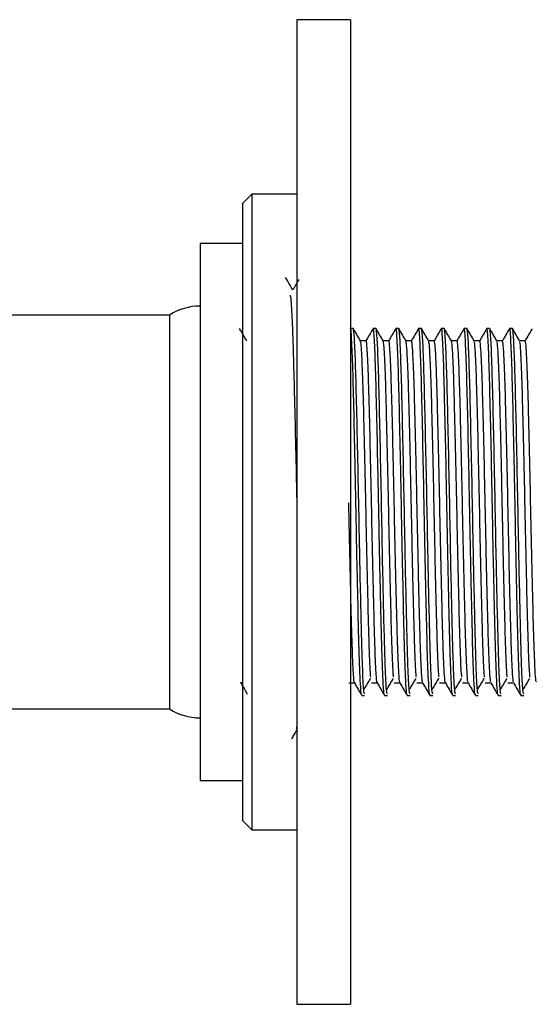
# Model space of a CAD drawing. Units: millimetres. Extents: x 5 to 995, y 5 to 995.
# Drawn here: x 213 to 223, y 517 to 535 of the extents above; entities that cross this region are included whole.
import ezdxf

# ---------------------------------------------------------------- set-up
doc = ezdxf.new("R2010")
doc.units = ezdxf.units.MM

msp = doc.modelspace()

# ---------------------------------------------------------------- linework, layer by layer
at = {"color": 7, "linetype": 'Continuous', "lineweight": 25}
for p, q in [((219.637, 535.354), (218.637, 535.354)), ((218.637, 535.354), (218.637, 526.187)), ((219.637, 535.354), (219.637, 526.187)), ((217.804, 532.104), (217.637, 531.937)), ((218.637, 532.104), (217.804, 532.104)), ((217.804, 532.104), (217.804, 520.27)), ((217.637, 520.437), (217.637, 531.937)), ((217.637, 531.187), (216.837, 531.187)), ((216.837, 531.187), (216.837, 526.187)), ((216.27, 529.854), (205.67, 529.854)), ((216.27, 529.854), (216.27, 522.52)), ((219.634, 529.6), (219.625, 529.585)), ((219.69, 529.604), (219.637, 529.604)), ((220.113, 529.604), (220.06, 529.604)), ((220.537, 529.604), (220.484, 529.604)), ((220.96, 529.604), (220.907, 529.604)), ((221.383, 529.604), (221.33, 529.604)), ((221.807, 529.604), (221.754, 529.604)), ((222.23, 529.604), (222.177, 529.604)), ((222.653, 529.604), (222.6, 529.604)), ((216.837, 526.187), (216.837, 521.187)), ((218.637, 526.187), (218.637, 517.02)), ((219.637, 526.187), (219.637, 517.02)), ((217.597, 523.004), (217.595, 523.017)), ((219.849, 522.77), (219.902, 522.77)), ((220.272, 522.77), (220.325, 522.77)), ((220.695, 522.77), (220.748, 522.77)), ((221.119, 522.77), (221.172, 522.77)), ((221.542, 522.77), (221.595, 522.77)), ((221.965, 522.77), (222.018, 522.77)), ((222.389, 522.77), (222.442, 522.77)), ((222.812, 522.77), (222.865, 522.77)), ((209.504, 522.52), (216.27, 522.52)), ((216.837, 521.187), (217.637, 521.187)), ((217.637, 520.437), (217.804, 520.27)), ((217.804, 520.27), (218.637, 520.27)), ((218.637, 517.02), (219.637, 517.02))]:
    msp.add_line(p, q, dxfattribs=at)
for centre, start, end in [((216.837, 528.974), 90, 122.7791), ((216.837, 523.4), 237.2209, 270)]:
    msp.add_arc(centre, 1.047, start, end, dxfattribs=at)
for points, knots in [([(218.567, 530.316), (218.549, 530.348), (218.503, 530.427), (218.457, 530.507), (218.43, 530.554)], [0, 0, 0, 0, 0.398568, 1, 1, 1, 1]), ([(218.678, 530.518), (218.651, 530.47), (218.613, 530.405), (218.575, 530.339), (218.564, 530.321)], [0, 0, 0, 0, 0.726919, 1, 1, 1, 1]), ([(218.647, 526.2), (218.644, 526.392), (218.635, 526.814), (218.621, 527.454), (218.606, 528.094), (218.592, 528.674), (218.578, 529.18), (218.564, 529.602), (218.549, 529.926), (218.535, 530.15), (218.525, 530.201), (218.52, 530.226)], [0, 0, 0, 0, 0.094285, 0.20789, 0.322239, 0.435656, 0.546765, 0.659093, 0.773179, 0.887368, 1, 1, 1, 1]), ([(217.707, 529.373), (217.685, 529.412), (217.641, 529.488), (217.597, 529.564), (217.575, 529.603)], [0, 0, 0, 0, 0.498143, 1, 1, 1, 1]), ([(219.846, 522.793), (219.845, 522.79), (219.838, 522.774), (219.822, 523), (219.799, 523.57), (219.776, 524.567), (219.75, 525.762), (219.728, 526.98), (219.704, 528.052), (219.683, 528.905), (219.66, 529.429), (219.645, 529.655), (219.637, 529.596), (219.637, 529.592)], [0, 0, 0, 0, 0.01941, 0.103528, 0.220719, 0.336665, 0.454294, 0.569892, 0.676555, 0.780955, 0.887231, 0.992769, 1, 1, 1, 1]), ([(219.902, 522.804), (219.896, 522.81), (219.884, 522.826), (219.864, 523.246), (219.846, 523.871), (219.828, 524.606), (219.809, 525.499), (219.79, 526.513), (219.768, 527.553), (219.747, 528.465), (219.727, 529.144), (219.707, 529.548), (219.695, 529.57), (219.69, 529.58)], [0, 0, 0, 0, 0.078648, 0.184483, 0.265984, 0.34843, 0.431769, 0.529478, 0.628836, 0.728013, 0.825885, 0.923216, 1, 1, 1, 1]), ([(219.824, 529.373), (219.802, 529.412), (219.758, 529.488), (219.714, 529.564), (219.691, 529.603)], [0, 0, 0, 0, 0.49842, 1, 1, 1, 1]), ([(220.058, 529.6), (220.036, 529.562), (219.992, 529.487), (219.949, 529.412), (219.927, 529.374)], [0, 0, 0, 0, 0.506038, 1, 1, 1, 1]), ([(220.269, 522.793), (220.268, 522.79), (220.261, 522.774), (220.245, 523), (220.223, 523.57), (220.199, 524.567), (220.174, 525.762), (220.151, 526.98), (220.127, 528.052), (220.107, 528.904), (220.084, 529.435), (220.068, 529.657), (220.059, 529.583), (220.057, 529.571)], [0, 0, 0, 0, 0.019134, 0.102076, 0.217629, 0.331953, 0.447938, 0.56192, 0.667091, 0.770031, 0.874822, 0.978884, 1, 1, 1, 1]), ([(220.325, 522.804), (220.319, 522.81), (220.307, 522.826), (220.287, 523.246), (220.269, 523.871), (220.251, 524.606), (220.232, 525.499), (220.213, 526.513), (220.192, 527.553), (220.171, 528.465), (220.151, 529.144), (220.13, 529.548), (220.119, 529.57), (220.113, 529.58)], [0, 0, 0, 0, 0.078648, 0.184483, 0.265984, 0.34843, 0.431769, 0.529478, 0.628836, 0.728013, 0.825885, 0.923216, 1, 1, 1, 1]), ([(220.247, 529.373), (220.225, 529.412), (220.181, 529.488), (220.137, 529.564), (220.115, 529.603)], [0, 0, 0, 0, 0.498476, 1, 1, 1, 1]), ([(220.481, 529.6), (220.459, 529.562), (220.415, 529.487), (220.372, 529.412), (220.35, 529.374)], [0, 0, 0, 0, 0.5060856, 1, 1, 1, 1]), ([(220.693, 522.793), (220.691, 522.79), (220.684, 522.774), (220.669, 523), (220.646, 523.57), (220.623, 524.567), (220.597, 525.762), (220.575, 526.98), (220.551, 528.052), (220.53, 528.904), (220.507, 529.435), (220.491, 529.657), (220.482, 529.583), (220.481, 529.571)], [0, 0, 0, 0, 0.01913, 0.102072, 0.217624, 0.331948, 0.447933, 0.561914, 0.667086, 0.770026, 0.874816, 0.978878, 1, 1, 1, 1]), ([(220.748, 522.804), (220.743, 522.81), (220.73, 522.826), (220.71, 523.246), (220.692, 523.871), (220.675, 524.606), (220.655, 525.499), (220.637, 526.513), (220.615, 527.553), (220.594, 528.465), (220.574, 529.144), (220.554, 529.548), (220.542, 529.57), (220.537, 529.58)], [0, 0, 0, 0, 0.078648, 0.184483, 0.265984, 0.34843, 0.431769, 0.529478, 0.628836, 0.728013, 0.825885, 0.923216, 1, 1, 1, 1]), ([(220.671, 529.373), (220.649, 529.412), (220.604, 529.488), (220.56, 529.564), (220.538, 529.603)], [0, 0, 0, 0, 0.498531, 1, 1, 1, 1]), ([(220.904, 529.6), (220.882, 529.562), (220.839, 529.487), (220.795, 529.412), (220.774, 529.374)], [0, 0, 0, 0, 0.5061335, 1, 1, 1, 1]), ([(221.116, 522.793), (221.115, 522.79), (221.108, 522.774), (221.092, 523), (221.069, 523.57), (221.046, 524.567), (221.02, 525.762), (220.998, 526.98), (220.974, 528.052), (220.953, 528.904), (220.93, 529.435), (220.914, 529.657), (220.906, 529.583), (220.904, 529.571)], [0, 0, 0, 0, 0.019126, 0.102068, 0.217619, 0.331943, 0.447928, 0.561909, 0.66708, 0.77002, 0.87481, 0.978871, 1, 1, 1, 1]), ([(221.172, 522.804), (221.166, 522.81), (221.154, 522.826), (221.134, 523.246), (221.116, 523.871), (221.098, 524.606), (221.079, 525.499), (221.06, 526.513), (221.038, 527.553), (221.017, 528.465), (220.997, 529.144), (220.977, 529.548), (220.965, 529.57), (220.96, 529.58)], [0, 0, 0, 0, 0.078648, 0.184483, 0.265984, 0.34843, 0.431769, 0.529478, 0.628836, 0.728013, 0.825885, 0.923216, 1, 1, 1, 1]), ([(221.094, 529.373), (221.072, 529.412), (221.028, 529.488), (220.984, 529.564), (220.961, 529.603)], [0, 0, 0, 0, 0.498586, 1, 1, 1, 1]), ([(221.328, 529.6), (221.306, 529.562), (221.262, 529.487), (221.219, 529.412), (221.197, 529.374)], [0, 0, 0, 0, 0.506182, 1, 1, 1, 1]), ([(221.539, 522.793), (221.538, 522.79), (221.531, 522.774), (221.515, 523), (221.493, 523.57), (221.469, 524.567), (221.444, 525.762), (221.421, 526.98), (221.397, 528.052), (221.377, 528.904), (221.354, 529.435), (221.338, 529.657), (221.329, 529.583), (221.327, 529.571)], [0, 0, 0, 0, 0.019121, 0.102063, 0.217615, 0.331938, 0.447923, 0.561904, 0.667075, 0.770014, 0.874804, 0.978865, 1, 1, 1, 1]), ([(221.595, 522.804), (221.589, 522.81), (221.577, 522.826), (221.557, 523.246), (221.539, 523.871), (221.521, 524.606), (221.502, 525.499), (221.483, 526.513), (221.462, 527.553), (221.441, 528.465), (221.421, 529.144), (221.4, 529.548), (221.389, 529.57), (221.383, 529.58)], [0, 0, 0, 0, 0.078648, 0.184483, 0.265984, 0.34843, 0.431769, 0.529478, 0.628836, 0.728013, 0.825885, 0.923216, 1, 1, 1, 1]), ([(221.517, 529.373), (221.495, 529.412), (221.451, 529.488), (221.407, 529.564), (221.385, 529.603)], [0, 0, 0, 0, 0.498641, 1, 1, 1, 1]), ([(221.751, 529.6), (221.729, 529.562), (221.685, 529.487), (221.642, 529.412), (221.62, 529.374)], [0, 0, 0, 0, 0.50623, 1, 1, 1, 1]), ([(221.963, 522.793), (221.961, 522.79), (221.954, 522.774), (221.939, 523), (221.916, 523.57), (221.893, 524.567), (221.867, 525.762), (221.845, 526.98), (221.821, 528.052), (221.8, 528.904), (221.777, 529.435), (221.761, 529.657), (221.752, 529.583), (221.751, 529.571)], [0, 0, 0, 0, 0.019117, 0.102059, 0.21761, 0.331934, 0.447918, 0.561898, 0.667069, 0.770008, 0.874798, 0.978859, 1, 1, 1, 1]), ([(222.018, 522.804), (222.013, 522.81), (222, 522.826), (221.98, 523.246), (221.962, 523.871), (221.945, 524.606), (221.925, 525.499), (221.907, 526.513), (221.885, 527.553), (221.864, 528.465), (221.844, 529.144), (221.824, 529.548), (221.812, 529.57), (221.807, 529.58)], [0, 0, 0, 0, 0.078648, 0.184483, 0.265984, 0.34843, 0.431769, 0.529478, 0.628836, 0.728013, 0.825885, 0.923216, 1, 1, 1, 1]), ([(221.941, 529.373), (221.919, 529.412), (221.874, 529.488), (221.83, 529.564), (221.808, 529.603)], [0, 0, 0, 0, 0.498696, 1, 1, 1, 1]), ([(222.174, 529.6), (222.152, 529.562), (222.109, 529.487), (222.065, 529.412), (222.044, 529.374)], [0, 0, 0, 0, 0.506278, 1, 1, 1, 1]), ([(222.386, 522.793), (222.385, 522.79), (222.378, 522.774), (222.362, 523), (222.339, 523.57), (222.316, 524.567), (222.29, 525.762), (222.268, 526.98), (222.244, 528.052), (222.223, 528.904), (222.2, 529.435), (222.184, 529.657), (222.176, 529.583), (222.174, 529.571)], [0, 0, 0, 0, 0.019113, 0.102054, 0.217605, 0.331929, 0.447912, 0.561893, 0.667064, 0.770002, 0.874792, 0.978853, 1, 1, 1, 1]), ([(222.442, 522.804), (222.436, 522.81), (222.424, 522.826), (222.404, 523.246), (222.386, 523.871), (222.368, 524.606), (222.349, 525.499), (222.33, 526.513), (222.308, 527.553), (222.287, 528.465), (222.267, 529.144), (222.247, 529.548), (222.235, 529.57), (222.23, 529.58)], [0, 0, 0, 0, 0.078648, 0.184483, 0.265984, 0.34843, 0.431769, 0.529478, 0.628836, 0.728013, 0.825885, 0.923216, 1, 1, 1, 1]), ([(222.364, 529.373), (222.342, 529.412), (222.298, 529.488), (222.254, 529.564), (222.231, 529.603)], [0, 0, 0, 0, 0.498751, 1, 1, 1, 1]), ([(222.598, 529.6), (222.576, 529.562), (222.532, 529.487), (222.489, 529.412), (222.467, 529.374)], [0, 0, 0, 0, 0.5063266, 1, 1, 1, 1]), ([(222.809, 522.793), (222.808, 522.79), (222.801, 522.774), (222.785, 523), (222.763, 523.57), (222.739, 524.567), (222.714, 525.762), (222.691, 526.98), (222.667, 528.052), (222.647, 528.904), (222.624, 529.435), (222.608, 529.657), (222.599, 529.583), (222.597, 529.571)], [0, 0, 0, 0, 0.019109, 0.10205, 0.217601, 0.331924, 0.447907, 0.561888, 0.667058, 0.769997, 0.874786, 0.978847, 1, 1, 1, 1]), ([(222.865, 522.804), (222.859, 522.81), (222.847, 522.826), (222.827, 523.246), (222.809, 523.871), (222.791, 524.606), (222.772, 525.499), (222.753, 526.513), (222.732, 527.553), (222.711, 528.465), (222.691, 529.144), (222.67, 529.548), (222.659, 529.57), (222.653, 529.58)], [0, 0, 0, 0, 0.078648, 0.184483, 0.265984, 0.34843, 0.431769, 0.529478, 0.628836, 0.728013, 0.825885, 0.923216, 1, 1, 1, 1]), ([(222.787, 529.373), (222.765, 529.412), (222.721, 529.488), (222.677, 529.564), (222.655, 529.603)], [0, 0, 0, 0, 0.498806, 1, 1, 1, 1]), ([(223.021, 529.6), (222.999, 529.562), (222.955, 529.487), (222.912, 529.412), (222.89, 529.374)], [0, 0, 0, 0, 0.506375, 1, 1, 1, 1]), ([(219.928, 529.374), (219.91, 529.374), (219.876, 529.374), (219.841, 529.374), (219.823, 529.374)], [0, 0, 0, 0, 0.503326, 1, 1, 1, 1]), ([(220.017, 523.116), (220.015, 523.133), (220.008, 523.197), (219.995, 523.479), (219.98, 523.94), (219.965, 524.532), (219.949, 525.213), (219.933, 525.945), (219.918, 526.688), (219.902, 527.407), (219.886, 528.06), (219.871, 528.611), (219.855, 529.03), (219.839, 529.308), (219.829, 529.35), (219.824, 529.371)], [0, 0, 0, 0, 0.029984, 0.111844, 0.192075, 0.272579, 0.354486, 0.435581, 0.515379, 0.597008, 0.678673, 0.758502, 0.839536, 0.921451, 1, 1, 1, 1]), ([(220.137, 523.018), (220.136, 523.016), (220.129, 523.005), (220.117, 523.156), (220.101, 523.47), (220.086, 523.943), (220.071, 524.531), (220.054, 525.213), (220.039, 525.945), (220.024, 526.688), (220.008, 527.407), (219.992, 528.06), (219.977, 528.61), (219.961, 529.036), (219.945, 529.29), (219.934, 529.398), (219.928, 529.37), (219.928, 529.368)], [0, 0, 0, 0, 0.017367, 0.092707, 0.168573, 0.242929, 0.317538, 0.393447, 0.468605, 0.54256, 0.618212, 0.693897, 0.767881, 0.842981, 0.918898, 0.993579, 1, 1, 1, 1]), ([(220.351, 529.374), (220.334, 529.374), (220.299, 529.374), (220.264, 529.374), (220.247, 529.374)], [0, 0, 0, 0, 0.5033834, 1, 1, 1, 1]), ([(220.441, 523.116), (220.439, 523.136), (220.431, 523.205), (220.418, 523.496), (220.403, 523.964), (220.387, 524.56), (220.371, 525.244), (220.355, 525.977), (220.341, 526.721), (220.324, 527.438), (220.308, 528.086), (220.294, 528.633), (220.278, 529.045), (220.262, 529.313), (220.252, 529.35), (220.247, 529.368)], [0, 0, 0, 0, 0.033625, 0.115458, 0.195593, 0.276203, 0.358121, 0.43913, 0.518972, 0.60065, 0.682264, 0.762051, 0.84317, 0.925073, 1, 1, 1, 1]), ([(220.56, 523.02), (220.559, 523.018), (220.552, 523.009), (220.54, 523.166), (220.524, 523.488), (220.509, 523.966), (220.493, 524.56), (220.477, 525.244), (220.461, 525.977), (220.446, 526.721), (220.43, 527.438), (220.414, 528.087), (220.399, 528.631), (220.384, 529.051), (220.367, 529.298), (220.357, 529.4), (220.352, 529.372), (220.351, 529.371)], [0, 0, 0, 0, 0.020668, 0.096072, 0.171912, 0.246177, 0.320884, 0.396802, 0.471878, 0.545873, 0.621568, 0.697206, 0.771149, 0.846327, 0.922231, 0.996809, 1, 1, 1, 1]), ([(220.775, 529.374), (220.757, 529.374), (220.722, 529.374), (220.687, 529.374), (220.67, 529.374)], [0, 0, 0, 0, 0.503441, 1, 1, 1, 1]), ([(220.864, 523.117), (220.862, 523.14), (220.854, 523.214), (220.841, 523.514), (220.826, 523.988), (220.81, 524.589), (220.794, 525.276), (220.778, 526.01), (220.763, 526.753), (220.747, 527.468), (220.731, 528.113), (220.716, 528.654), (220.7, 529.06), (220.685, 529.318), (220.675, 529.35), (220.671, 529.365)], [0, 0, 0, 0, 0.037267, 0.119069, 0.199117, 0.27983, 0.361755, 0.442673, 0.522571, 0.604293, 0.685853, 0.765607, 0.846807, 0.928692, 1, 1, 1, 1]), ([(220.983, 523.021), (220.982, 523.02), (220.975, 523.013), (220.963, 523.177), (220.946, 523.506), (220.931, 523.99), (220.916, 524.588), (220.9, 525.276), (220.884, 526.01), (220.869, 526.753), (220.853, 527.468), (220.837, 528.113), (220.822, 528.654), (220.806, 529.061), (220.79, 529.325), (220.78, 529.358), (220.775, 529.374)], [0, 0, 0, 0, 0.023974, 0.099436, 0.175243, 0.249424, 0.324222, 0.400142, 0.47513, 0.549172, 0.624905, 0.700487, 0.774397, 0.849645, 0.925529, 1, 1, 1, 1]), ([(221.198, 529.374), (221.18, 529.374), (221.146, 529.374), (221.111, 529.374), (221.093, 529.374)], [0, 0, 0, 0, 0.503499, 1, 1, 1, 1]), ([(221.287, 523.117), (221.285, 523.143), (221.277, 523.223), (221.263, 523.532), (221.248, 524.012), (221.233, 524.618), (221.216, 525.308), (221.201, 526.043), (221.186, 526.786), (221.17, 527.498), (221.154, 528.139), (221.139, 528.675), (221.123, 529.075), (221.108, 529.322), (221.098, 529.35), (221.094, 529.362)], [0, 0, 0, 0, 0.040911, 0.122678, 0.202649, 0.283461, 0.365388, 0.446211, 0.526174, 0.607936, 0.689437, 0.76917, 0.850446, 0.93231, 1, 1, 1, 1]), ([(221.407, 523.022), (221.405, 523.021), (221.398, 523.017), (221.385, 523.188), (221.369, 523.525), (221.354, 524.014), (221.339, 524.617), (221.322, 525.308), (221.307, 526.043), (221.292, 526.786), (221.276, 527.498), (221.259, 528.139), (221.245, 528.675), (221.229, 529.075), (221.213, 529.329), (221.203, 529.357), (221.198, 529.371)], [0, 0, 0, 0, 0.0272972, 0.1028471, 0.1786499, 0.2527886, 0.3277063, 0.4036575, 0.4785864, 0.5527168, 0.6285153, 0.7040723, 0.7779895, 0.8533377, 0.9292309, 1, 1, 1, 1]), ([(221.621, 529.374), (221.604, 529.374), (221.569, 529.374), (221.534, 529.374), (221.517, 529.374)], [0, 0, 0, 0, 0.503558, 1, 1, 1, 1]), ([(221.711, 523.117), (221.708, 523.147), (221.7, 523.231), (221.686, 523.55), (221.671, 524.037), (221.655, 524.646), (221.639, 525.34), (221.624, 526.076), (221.609, 526.818), (221.592, 527.529), (221.576, 528.165), (221.562, 528.696), (221.546, 529.089), (221.53, 529.327), (221.521, 529.35), (221.517, 529.36)], [0, 0, 0, 0, 0.044557, 0.126283, 0.206188, 0.287095, 0.369019, 0.449744, 0.529782, 0.611579, 0.693018, 0.772738, 0.854087, 0.935925, 1, 1, 1, 1]), ([(221.83, 523.023), (221.828, 523.023), (221.821, 523.022), (221.808, 523.2), (221.792, 523.544), (221.777, 524.039), (221.761, 524.646), (221.745, 525.34), (221.729, 526.076), (221.714, 526.818), (221.698, 527.529), (221.682, 528.165), (221.667, 528.696), (221.651, 529.089), (221.636, 529.334), (221.626, 529.357), (221.621, 529.367)], [0, 0, 0, 0, 0.030617, 0.106218, 0.181981, 0.256055, 0.331058, 0.407004, 0.481839, 0.556036, 0.631864, 0.70736, 0.781263, 0.856675, 0.932542, 1, 1, 1, 1]), ([(222.045, 529.374), (222.027, 529.374), (221.992, 529.374), (221.957, 529.374), (221.94, 529.374)], [0, 0, 0, 0, 0.503616, 1, 1, 1, 1]), ([(222.134, 523.116), (222.131, 523.15), (222.123, 523.24), (222.108, 523.569), (222.094, 524.062), (222.078, 524.675), (222.062, 525.371), (222.046, 526.109), (222.031, 526.85), (222.015, 527.559), (221.999, 528.191), (221.984, 528.717), (221.968, 529.103), (221.953, 529.332), (221.944, 529.35), (221.941, 529.358)], [0, 0, 0, 0, 0.048203, 0.129886, 0.209734, 0.290731, 0.372649, 0.453271, 0.533394, 0.615222, 0.696594, 0.776312, 0.857729, 0.939537, 1, 1, 1, 1]), ([(222.253, 523.023), (222.251, 523.024), (222.244, 523.026), (222.23, 523.211), (222.214, 523.563), (222.2, 524.063), (222.184, 524.675), (222.168, 525.372), (222.152, 526.109), (222.137, 526.85), (222.121, 527.559), (222.105, 528.191), (222.09, 528.716), (222.074, 529.103), (222.059, 529.338), (222.049, 529.356), (222.045, 529.365)], [0, 0, 0, 0, 0.033942, 0.109591, 0.18531, 0.259329, 0.334413, 0.41035, 0.485087, 0.55936, 0.635215, 0.710645, 0.784544, 0.860017, 0.935852, 1, 1, 1, 1]), ([(222.468, 529.374), (222.45, 529.374), (222.416, 529.374), (222.381, 529.374), (222.363, 529.374)], [0, 0, 0, 0, 0.503675, 1, 1, 1, 1]), ([(222.557, 523.115), (222.554, 523.153), (222.545, 523.249), (222.531, 523.588), (222.516, 524.087), (222.501, 524.705), (222.484, 525.403), (222.469, 526.142), (222.454, 526.883), (222.438, 527.589), (222.422, 528.217), (222.407, 528.737), (222.391, 529.116), (222.376, 529.336), (222.368, 529.35), (222.364, 529.356)], [0, 0, 0, 0, 0.05185, 0.133484, 0.213286, 0.29437, 0.376277, 0.456793, 0.53701, 0.618865, 0.700165, 0.779892, 0.861372, 0.943146, 1, 1, 1, 1]), ([(222.677, 523.024), (222.674, 523.025), (222.667, 523.03), (222.653, 523.224), (222.637, 523.582), (222.622, 524.088), (222.606, 524.704), (222.59, 525.404), (222.575, 526.142), (222.56, 526.883), (222.543, 527.589), (222.527, 528.217), (222.513, 528.737), (222.497, 529.117), (222.481, 529.342), (222.472, 529.356), (222.468, 529.362)], [0, 0, 0, 0, 0.037272, 0.112965, 0.188637, 0.26261, 0.337771, 0.413696, 0.488331, 0.56269, 0.638566, 0.713928, 0.787832, 0.863361, 0.939162, 1, 1, 1, 1]), ([(222.891, 529.374), (222.874, 529.374), (222.839, 529.374), (222.804, 529.374), (222.787, 529.374)], [0, 0, 0, 0, 0.503735, 1, 1, 1, 1]), ([(222.981, 523.114), (222.977, 523.156), (222.968, 523.258), (222.954, 523.607), (222.939, 524.112), (222.923, 524.734), (222.907, 525.435), (222.892, 526.175), (222.876, 526.915), (222.86, 527.618), (222.844, 528.242), (222.83, 528.757), (222.813, 529.129), (222.799, 529.34), (222.791, 529.351), (222.787, 529.355)], [0, 0, 0, 0, 0.055498, 0.13708, 0.216845, 0.298011, 0.379902, 0.460308, 0.54063, 0.622508, 0.703732, 0.783477, 0.865017, 0.946751, 1, 1, 1, 1]), ([(223.1, 523.023), (223.097, 523.026), (223.09, 523.035), (223.076, 523.236), (223.06, 523.602), (223.045, 524.113), (223.029, 524.734), (223.013, 525.436), (222.997, 526.175), (222.982, 526.915), (222.966, 527.618), (222.95, 528.242), (222.935, 528.757), (222.919, 529.13), (222.904, 529.346), (222.895, 529.356), (222.892, 529.36)], [0, 0, 0, 0, 0.040608, 0.116341, 0.191961, 0.265898, 0.341133, 0.417041, 0.491571, 0.566024, 0.641919, 0.717208, 0.791126, 0.866708, 0.94247, 1, 1, 1, 1]), ([(219.713, 523.016), (219.713, 523.014), (219.707, 523.002), (219.695, 523.146), (219.679, 523.452), (219.663, 523.919), (219.648, 524.503), (219.632, 525.181), (219.618, 525.817), (219.61, 526.211), (219.607, 526.358)], [0, 0, 0, 0, 0.027596, 0.175186, 0.323987, 0.469981, 0.616075, 0.764893, 0.912413, 1, 1, 1, 1]), ([(219.885, 522.875), (219.907, 522.91), (219.951, 522.981), (219.996, 523.058), (220.018, 523.096)], [0, 0, 0, 0, 0.500947, 1, 1, 1, 1]), ([(220.308, 522.875), (220.331, 522.91), (220.375, 522.981), (220.419, 523.058), (220.441, 523.096)], [0, 0, 0, 0, 0.500913, 1, 1, 1, 1]), ([(220.732, 522.875), (220.754, 522.91), (220.798, 522.982), (220.842, 523.058), (220.864, 523.096)], [0, 0, 0, 0, 0.500879, 1, 1, 1, 1]), ([(221.155, 522.875), (221.177, 522.91), (221.221, 522.982), (221.266, 523.058), (221.288, 523.096)], [0, 0, 0, 0, 0.500845, 1, 1, 1, 1]), ([(221.578, 522.875), (221.601, 522.91), (221.645, 522.982), (221.689, 523.058), (221.711, 523.096)], [0, 0, 0, 0, 0.500812, 1, 1, 1, 1]), ([(222.002, 522.875), (222.024, 522.911), (222.068, 522.982), (222.112, 523.058), (222.134, 523.096)], [0, 0, 0, 0, 0.500778, 1, 1, 1, 1]), ([(222.425, 522.875), (222.447, 522.911), (222.491, 522.982), (222.536, 523.058), (222.558, 523.096)], [0, 0, 0, 0, 0.500744, 1, 1, 1, 1]), ([(222.848, 522.875), (222.871, 522.911), (222.915, 522.982), (222.959, 523.058), (222.981, 523.096)], [0, 0, 0, 0, 0.500711, 1, 1, 1, 1]), ([(217.597, 523.003), (217.619, 522.964), (217.659, 522.895), (217.699, 522.826), (217.717, 522.795)], [0, 0, 0, 0, 0.552863, 1, 1, 1, 1]), ([(219.606, 523.007), (219.624, 523.007), (219.659, 523.006), (219.694, 523.007), (219.712, 523.007)], [0, 0, 0, 0, 0.501875, 1, 1, 1, 1]), ([(219.713, 523.003), (219.736, 522.964), (219.78, 522.888), (219.824, 522.812), (219.846, 522.774)], [0, 0, 0, 0, 0.50141, 1, 1, 1, 1]), ([(220.029, 523.007), (220.047, 523.007), (220.082, 523.006), (220.118, 523.007), (220.135, 523.007)], [0, 0, 0, 0, 0.501817, 1, 1, 1, 1]), ([(220.137, 523.003), (220.159, 522.964), (220.203, 522.888), (220.247, 522.812), (220.269, 522.774)], [0, 0, 0, 0, 0.501363, 1, 1, 1, 1]), ([(220.453, 523.007), (220.47, 523.007), (220.506, 523.006), (220.541, 523.007), (220.559, 523.007)], [0, 0, 0, 0, 0.501758, 1, 1, 1, 1]), ([(220.56, 523.003), (220.582, 522.964), (220.626, 522.888), (220.671, 522.812), (220.693, 522.774)], [0, 0, 0, 0, 0.501316, 1, 1, 1, 1]), ([(220.876, 523.007), (220.894, 523.007), (220.929, 523.006), (220.964, 523.007), (220.982, 523.007)], [0, 0, 0, 0, 0.501699, 1, 1, 1, 1]), ([(220.983, 523.003), (221.006, 522.964), (221.05, 522.888), (221.094, 522.812), (221.116, 522.774)], [0, 0, 0, 0, 0.5012694, 1, 1, 1, 1]), ([(221.299, 523.007), (221.317, 523.007), (221.352, 523.006), (221.388, 523.007), (221.405, 523.007)], [0, 0, 0, 0, 0.501639, 1, 1, 1, 1]), ([(221.407, 523.003), (221.429, 522.964), (221.473, 522.888), (221.517, 522.812), (221.539, 522.774)], [0, 0, 0, 0, 0.501222, 1, 1, 1, 1]), ([(221.723, 523.007), (221.74, 523.007), (221.776, 523.006), (221.811, 523.007), (221.829, 523.007)], [0, 0, 0, 0, 0.5015795, 1, 1, 1, 1]), ([(221.83, 523.003), (221.852, 522.964), (221.896, 522.888), (221.941, 522.812), (221.963, 522.774)], [0, 0, 0, 0, 0.501175, 1, 1, 1, 1]), ([(222.146, 523.007), (222.164, 523.007), (222.199, 523.006), (222.234, 523.007), (222.252, 523.007)], [0, 0, 0, 0, 0.501519, 1, 1, 1, 1]), ([(222.253, 523.003), (222.276, 522.964), (222.32, 522.888), (222.364, 522.812), (222.386, 522.774)], [0, 0, 0, 0, 0.5011272, 1, 1, 1, 1]), ([(222.569, 523.007), (222.587, 523.007), (222.622, 523.006), (222.658, 523.007), (222.675, 523.007)], [0, 0, 0, 0, 0.501459, 1, 1, 1, 1]), ([(222.677, 523.003), (222.699, 522.964), (222.743, 522.888), (222.787, 522.812), (222.809, 522.774)], [0, 0, 0, 0, 0.501079, 1, 1, 1, 1]), ([(218.546, 521.962), (218.553, 521.974), (218.588, 522.035), (218.623, 522.095), (218.651, 522.143)], [0, 0, 0, 0, 0.207966, 1, 1, 1, 1]), ([(218.648, 522.146), (218.647, 522.144), (218.644, 522.13), (218.64, 522.16), (218.637, 522.187)], [0, 0, 0, 0, 0.1395798, 1, 1, 1, 1])]:
    msp.add_open_spline(points, degree=3, knots=knots, dxfattribs=at)

doc.saveas('drawing.dxf')
